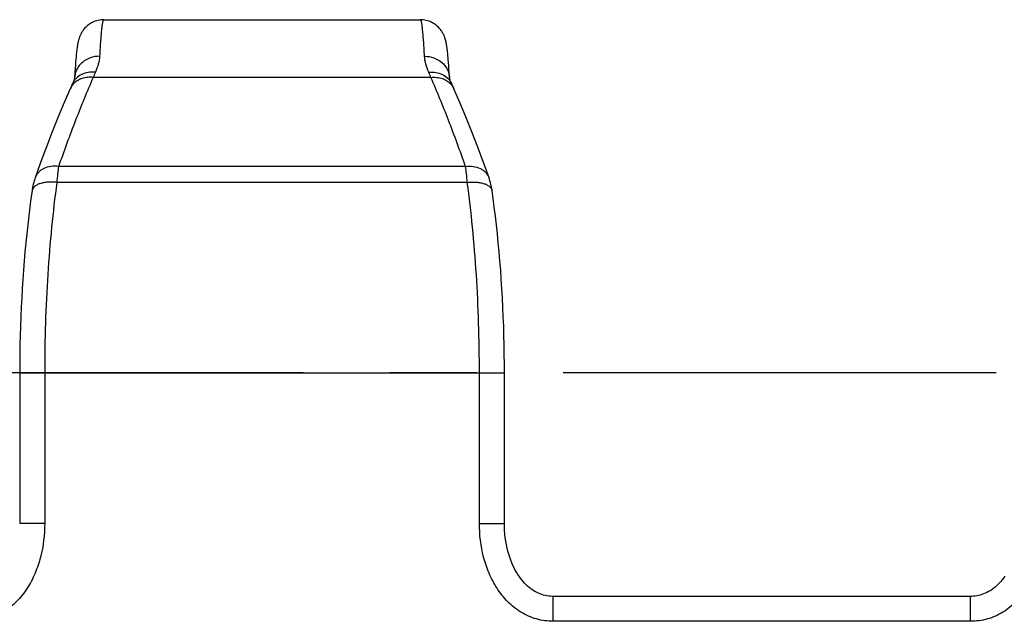
# Model space of a CAD drawing. Units: millimetres. Extents: x 0 to 420, y 0 to 297.
# Drawn here: x 117 to 137, y 77 to 90 of the extents above; entities that cross this region are included whole.
import ezdxf

# ---------------------------------------------------------------- set-up
doc = ezdxf.new("R2010")
doc.units = ezdxf.units.MM
doc.header["$LTSCALE"] = 23.1
doc.linetypes.add('CENTER', pattern=[0.6, 0.375, -0.075, 0.075, -0.075])
doc.layers.get('0').update_dxf_attribs({"linetype": 'CONTINUOUS'})
doc.layers.add('02___PRT_ALL_AXES', color=7, linetype='CONTINUOUS')

msp = doc.modelspace()

# ---------------------------------------------------------------- linework, layer by layer
at = {"color": 7, "linetype": 'CONTINUOUS'}
for p, q in [((118.24, 88.853), (118.237, 88.824)), ((118.243, 88.881), (118.24, 88.853)), ((118.247, 88.907), (118.243, 88.881)), ((125.657, 88.92), (125.654, 88.942)), ((125.66, 88.896), (125.657, 88.92)), ((125.663, 88.872), (125.66, 88.896)), ((125.666, 88.846), (125.663, 88.872)), ((125.668, 88.819), (125.666, 88.846)), ((118.224, 88.669), (118.219, 88.607)), ((118.228, 88.726), (118.224, 88.669)), ((118.231, 88.761), (118.228, 88.726)), ((118.234, 88.793), (118.231, 88.761)), ((118.237, 88.824), (118.234, 88.793)), ((125.671, 88.79), (125.668, 88.819)), ((125.674, 88.759), (125.671, 88.79)), ((125.678, 88.71), (125.674, 88.759)), ((125.682, 88.658), (125.678, 88.71)), ((125.687, 88.6), (125.682, 88.658)), ((118.209, 88.463), (118.203, 88.357)), ((118.214, 88.539), (118.209, 88.463)), ((118.219, 88.607), (118.214, 88.539)), ((125.691, 88.539), (125.687, 88.6)), ((125.697, 88.449), (125.691, 88.539)), ((125.702, 88.357), (125.697, 88.449)), ((118.165, 88.242), (118.15, 88.209)), ((117.412, 86.347), (117.412, 86.347)), ((126.494, 86.347), (126.494, 86.347)), ((117.104, 82.45), (117.104, 79.433)), ((126.801, 79.433), (126.801, 82.45)), ((136.127, 77.973), (127.779, 77.973))]:
    msp.add_line(p, q, dxfattribs=at)
at = {"color": 9, "linetype": 'CONTINUOUS'}
for p, q in [((125.332, 88.359), (118.573, 88.359)), ((126.022, 86.578), (117.883, 86.578)), ((126.059, 86.258), (117.847, 86.258)), ((117.104, 82.45), (126.801, 82.45)), ((117.604, 82.45), (117.604, 79.433)), ((126.301, 79.433), (126.301, 82.45)), ((117.604, 79.433), (117.104, 79.433)), ((126.301, 79.433), (126.801, 79.433)), ((127.779, 77.473), (127.779, 77.973)), ((136.127, 77.473), (136.127, 77.973)), ((136.127, 77.473), (127.779, 77.473))]:
    msp.add_line(p, q, dxfattribs=at)
at = {"color": 7, "linetype": 'CONTINUOUS'}
for points in [[(118.787, 89.515), (118.783, 89.515), (118.755, 89.514), (118.727, 89.512), (118.7, 89.508), (118.672, 89.502), (118.645, 89.495), (118.619, 89.487), (118.593, 89.477), (118.568, 89.466), (118.544, 89.454), (118.521, 89.44), (118.499, 89.426), (118.479, 89.411), (118.46, 89.396), (118.442, 89.381), (118.425, 89.365), (118.41, 89.349), (118.396, 89.333), (118.384, 89.318), (118.372, 89.302), (118.361, 89.287), (118.351, 89.271), (118.342, 89.256), (118.334, 89.241), (118.326, 89.226), (118.319, 89.212), (118.313, 89.199), (118.308, 89.185), (118.303, 89.173), (118.298, 89.161), (118.295, 89.149), (118.291, 89.138), (118.288, 89.128), (118.285, 89.117), (118.282, 89.107), (118.279, 89.097), (118.277, 89.087), (118.274, 89.077), (118.272, 89.068), (118.27, 89.058), (118.268, 89.048), (118.266, 89.038), (118.264, 89.028), (118.263, 89.018), (118.261, 89.008), (118.259, 88.998), (118.258, 88.987), (118.256, 88.977), (118.254, 88.966), (118.253, 88.955), (118.251, 88.943), (118.25, 88.931), (118.247, 88.907)], [(125.654, 88.942), (125.653, 88.953), (125.651, 88.963), (125.65, 88.973), (125.648, 88.984), (125.647, 88.993), (125.645, 89.003), (125.644, 89.013), (125.642, 89.022), (125.64, 89.032), (125.638, 89.041), (125.637, 89.05), (125.635, 89.059), (125.633, 89.069), (125.631, 89.078), (125.628, 89.087), (125.626, 89.097), (125.624, 89.106), (125.621, 89.116), (125.618, 89.127), (125.615, 89.137), (125.611, 89.148), (125.607, 89.159), (125.603, 89.171), (125.598, 89.184), (125.593, 89.197), (125.587, 89.21), (125.58, 89.225), (125.572, 89.239), (125.564, 89.255), (125.555, 89.27), (125.545, 89.285), (125.534, 89.301), (125.522, 89.317), (125.51, 89.332), (125.496, 89.348), (125.481, 89.364), (125.464, 89.38), (125.447, 89.395), (125.428, 89.411), (125.407, 89.426), (125.385, 89.44), (125.362, 89.453), (125.338, 89.465), (125.313, 89.477), (125.287, 89.486), (125.261, 89.495), (125.233, 89.502), (125.206, 89.508), (125.178, 89.512), (125.15, 89.514), (125.122, 89.515), (125.118, 89.515)], [(118.203, 88.357), (118.203, 88.355), (118.202, 88.35), (118.201, 88.343), (118.199, 88.334), (118.196, 88.323), (118.192, 88.309), (118.187, 88.294), (118.181, 88.277), (118.173, 88.258), (118.165, 88.242)], [(125.74, 88.242), (125.733, 88.257), (125.725, 88.276), (125.718, 88.294), (125.713, 88.309), (125.709, 88.322), (125.706, 88.334), (125.704, 88.343), (125.703, 88.35), (125.702, 88.355), (125.702, 88.357)], [(125.765, 88.188), (125.755, 88.209), (125.74, 88.242)], [(118.116, 88.133), (117.997, 87.859), (117.876, 87.569), (117.756, 87.271), (117.638, 86.967), (117.522, 86.655), (117.412, 86.347)], [(118.15, 88.209), (118.141, 88.188), (118.131, 88.167), (118.116, 88.133)], [(125.789, 88.133), (125.784, 88.145), (125.765, 88.188)], [(126.494, 86.347), (126.383, 86.654), (126.267, 86.966), (126.15, 87.27), (126.03, 87.568), (125.909, 87.858), (125.789, 88.133)], [(117.412, 86.347), (117.405, 86.326), (117.394, 86.293), (117.385, 86.259), (117.376, 86.225), (117.369, 86.19), (117.362, 86.154), (117.356, 86.118), (117.352, 86.092)], [(126.554, 86.092), (126.55, 86.117), (126.544, 86.153), (126.537, 86.188), (126.529, 86.223), (126.521, 86.258), (126.511, 86.291), (126.501, 86.325), (126.494, 86.347)], [(117.352, 86.092), (117.33, 85.935), (117.306, 85.761), (117.285, 85.586), (117.264, 85.409), (117.245, 85.23), (117.227, 85.05), (117.21, 84.869), (117.194, 84.687), (117.18, 84.503), (117.166, 84.318), (117.155, 84.133), (117.144, 83.946), (117.135, 83.759), (117.126, 83.571), (117.12, 83.382), (117.114, 83.193), (117.11, 83.004), (117.107, 82.814), (117.105, 82.624), (117.104, 82.45)], [(126.801, 82.45), (126.801, 82.623), (126.799, 82.813), (126.796, 83.003), (126.791, 83.192), (126.786, 83.381), (126.779, 83.569), (126.771, 83.757), (126.761, 83.945), (126.751, 84.131), (126.739, 84.317), (126.726, 84.502), (126.711, 84.685), (126.696, 84.868), (126.679, 85.049), (126.661, 85.229), (126.641, 85.408), (126.621, 85.585), (126.599, 85.76), (126.576, 85.934), (126.554, 86.092)], [(127.779, 77.973), (127.758, 77.973), (127.723, 77.975), (127.688, 77.979), (127.654, 77.984), (127.619, 77.99), (127.586, 77.999), (127.552, 78.009), (127.519, 78.021), (127.486, 78.034), (127.453, 78.049), (127.421, 78.066), (127.389, 78.085), (127.357, 78.105), (127.326, 78.128), (127.295, 78.152), (127.265, 78.178), (127.235, 78.206), (127.205, 78.236), (127.177, 78.267), (127.148, 78.301), (127.121, 78.337), (127.094, 78.374), (127.068, 78.413), (127.042, 78.455), (127.018, 78.499), (126.994, 78.545), (126.971, 78.593), (126.949, 78.645), (126.927, 78.698), (126.907, 78.755), (126.888, 78.814), (126.871, 78.876), (126.855, 78.94), (126.841, 79.006), (126.829, 79.075), (126.819, 79.146), (126.811, 79.219), (126.805, 79.294), (126.802, 79.371), (126.801, 79.433)], [(136.812, 78.375), (136.785, 78.338), (136.758, 78.302), (136.73, 78.268), (136.701, 78.236), (136.671, 78.207), (136.641, 78.179), (136.611, 78.152), (136.58, 78.128), (136.549, 78.106), (136.517, 78.085), (136.485, 78.067), (136.453, 78.05), (136.42, 78.034), (136.387, 78.021), (136.354, 78.009), (136.321, 77.999), (136.287, 77.991), (136.253, 77.984), (136.218, 77.979), (136.184, 77.975), (136.149, 77.973), (136.127, 77.973)]]:
    msp.add_lwpolyline(points, dxfattribs=at)
at = {"color": 9, "linetype": 'CONTINUOUS'}
for centre, radius, start, end in [((123.455, 86.335), 5.284, 156.2449, 157.4824), ((120.365, 86.298), 5.377, 22.5283, 23.7444), ((118.446, 87.983), 0.363, 137.4392, 138.56), ((125.459, 87.983), 0.363, 41.44, 42.5608), ((117.697, 86.246), 0.303, 160.0593, 160.5734), ((126.208, 86.246), 0.303, 19.4263, 19.9405)]:
    msp.add_arc(centre, radius, start, end, dxfattribs=at)
for points, knots in [([(118.787, 89.515), (118.785, 89.515), (118.781, 89.513), (118.778, 89.508), (118.773, 89.501), (118.768, 89.487), (118.763, 89.467), (118.758, 89.441), (118.752, 89.409), (118.747, 89.371), (118.74, 89.31), (118.731, 89.219), (118.721, 89.093), (118.711, 88.945), (118.705, 88.839), (118.702, 88.783)], [0, 0, 0, 0, 0.009106, 0.01543, 0.02333, 0.044339, 0.072685, 0.108547, 0.151996, 0.203055, 0.261718, 0.401757, 0.571802, 0.7714, 1, 1, 1, 1]), ([(125.203, 88.783), (125.2, 88.839), (125.194, 88.945), (125.184, 89.093), (125.174, 89.219), (125.165, 89.31), (125.158, 89.371), (125.153, 89.409), (125.148, 89.441), (125.142, 89.467), (125.137, 89.487), (125.132, 89.501), (125.128, 89.508), (125.124, 89.513), (125.12, 89.515), (125.118, 89.515)], [0, 0, 0, 0, 0.228584, 0.428169, 0.598202, 0.738232, 0.796891, 0.847948, 0.891397, 0.92726, 0.955609, 0.976627, 0.984533, 0.990865, 1, 1, 1, 1]), ([(118.702, 88.783), (118.64, 88.783), (118.515, 88.763), (118.378, 88.686), (118.294, 88.599), (118.246, 88.525), (118.214, 88.443), (118.205, 88.386), (118.203, 88.357)], [0, 0, 0, 0, 0.260347, 0.514121, 0.638204, 0.760178, 0.880529, 1, 1, 1, 1]), ([(118.702, 88.783), (118.699, 88.731), (118.68, 88.621), (118.641, 88.517), (118.618, 88.464)], [0, 0, 0, 0, 0.470119, 1, 1, 1, 1]), ([(125.287, 88.464), (125.264, 88.517), (125.225, 88.621), (125.206, 88.731), (125.203, 88.783)], [0, 0, 0, 0, 0.529881, 1, 1, 1, 1]), ([(125.203, 88.783), (125.266, 88.783), (125.391, 88.763), (125.527, 88.686), (125.611, 88.599), (125.66, 88.525), (125.691, 88.443), (125.701, 88.386), (125.702, 88.357)], [0, 0, 0, 0, 0.260347, 0.514121, 0.638204, 0.760178, 0.880529, 1, 1, 1, 1]), ([(118.618, 88.464), (118.571, 88.469), (118.476, 88.468), (118.343, 88.428), (118.251, 88.363), (118.196, 88.298), (118.174, 88.261), (118.165, 88.242)], [0, 0, 0, 0, 0.266625, 0.521264, 0.763944, 0.882478, 1, 1, 1, 1]), ([(125.287, 88.464), (125.335, 88.469), (125.429, 88.468), (125.562, 88.428), (125.654, 88.363), (125.71, 88.298), (125.731, 88.261), (125.74, 88.242)], [0, 0, 0, 0, 0.266625, 0.521264, 0.763944, 0.882478, 1, 1, 1, 1]), ([(118.573, 88.359), (118.45, 88.076), (118.209, 87.487), (117.991, 86.889), (117.883, 86.578)], [0, 0, 0, 0, 0.483894, 1, 1, 1, 1]), ([(118.573, 88.359), (118.535, 88.363), (118.46, 88.365), (118.352, 88.343), (118.255, 88.298), (118.202, 88.254), (118.179, 88.229)], [0, 0, 0, 0, 0.264757, 0.520063, 0.764758, 1, 1, 1, 1]), ([(125.332, 88.359), (125.37, 88.363), (125.445, 88.365), (125.553, 88.343), (125.65, 88.298), (125.704, 88.254), (125.727, 88.229)], [0, 0, 0, 0, 0.264757, 0.520063, 0.764758, 1, 1, 1, 1]), ([(126.022, 86.578), (125.914, 86.889), (125.696, 87.487), (125.455, 88.076), (125.332, 88.359)], [0, 0, 0, 0, 0.516106, 1, 1, 1, 1]), ([(118.174, 88.224), (118.168, 88.217), (118.145, 88.189), (118.127, 88.158), (118.116, 88.133)], [0, 0, 0, 0, 0.25192, 1, 1, 1, 1]), ([(125.731, 88.224), (125.737, 88.217), (125.76, 88.189), (125.779, 88.158), (125.789, 88.133)], [0, 0, 0, 0, 0.25192, 1, 1, 1, 1]), ([(117.883, 86.578), (117.832, 86.585), (117.73, 86.585), (117.609, 86.551), (117.529, 86.503), (117.478, 86.459), (117.439, 86.407), (117.42, 86.369), (117.413, 86.349)], [0, 0, 0, 0, 0.27618, 0.534581, 0.656573, 0.774007, 0.887964, 1, 1, 1, 1]), ([(117.883, 86.578), (117.875, 86.53), (117.86, 86.424), (117.851, 86.317), (117.847, 86.258)], [0, 0, 0, 0, 0.455308, 1, 1, 1, 1]), ([(126.022, 86.578), (126.073, 86.585), (126.175, 86.585), (126.296, 86.551), (126.377, 86.503), (126.427, 86.459), (126.467, 86.407), (126.485, 86.369), (126.493, 86.349)], [0, 0, 0, 0, 0.27618, 0.534581, 0.656573, 0.774007, 0.887964, 1, 1, 1, 1]), ([(126.059, 86.258), (126.055, 86.317), (126.045, 86.424), (126.031, 86.53), (126.022, 86.578)], [0, 0, 0, 0, 0.544692, 1, 1, 1, 1]), ([(117.847, 86.258), (117.816, 86.262), (117.755, 86.266), (117.666, 86.264), (117.584, 86.253), (117.51, 86.235), (117.448, 86.209), (117.399, 86.176), (117.365, 86.137), (117.354, 86.107), (117.352, 86.092)], [0, 0, 0, 0, 0.165191, 0.324271, 0.473173, 0.608527, 0.728065, 0.831216, 0.919999, 1, 1, 1, 1]), ([(117.847, 86.258), (117.806, 85.96), (117.735, 85.348), (117.66, 84.408), (117.614, 83.437), (117.604, 82.781), (117.604, 82.45)], [0, 0, 0, 0, 0.236433, 0.484376, 0.74019, 1, 1, 1, 1]), ([(126.059, 86.258), (126.09, 86.262), (126.15, 86.266), (126.239, 86.264), (126.321, 86.253), (126.395, 86.235), (126.457, 86.209), (126.506, 86.176), (126.54, 86.137), (126.551, 86.107), (126.554, 86.092)], [0, 0, 0, 0, 0.165191, 0.324271, 0.473173, 0.608527, 0.728065, 0.831216, 0.919999, 1, 1, 1, 1]), ([(126.301, 82.45), (126.301, 82.781), (126.291, 83.437), (126.245, 84.408), (126.17, 85.348), (126.099, 85.96), (126.059, 86.258)], [0, 0, 0, 0, 0.25981, 0.515624, 0.763567, 1, 1, 1, 1]), ([(117.604, 79.433), (117.604, 79.206), (117.564, 78.864), (117.42, 78.432), (117.262, 78.129), (117.085, 77.904), (116.916, 77.752), (116.776, 77.653), (116.625, 77.574), (116.464, 77.516), (116.297, 77.481), (116.183, 77.473), (116.127, 77.473)], [0, 0, 0, 0, 0.249679, 0.37474, 0.499762, 0.624722, 0.687277, 0.749827, 0.812373, 0.874915, 0.937456, 1, 1, 1, 1]), ([(127.779, 77.473), (127.722, 77.473), (127.608, 77.481), (127.441, 77.516), (127.28, 77.574), (127.129, 77.653), (126.989, 77.752), (126.821, 77.904), (126.644, 78.129), (126.486, 78.432), (126.341, 78.864), (126.301, 79.206), (126.301, 79.433)], [0, 0, 0, 0, 0.062544, 0.125085, 0.187628, 0.250173, 0.312723, 0.375279, 0.500238, 0.62526, 0.750322, 1, 1, 1, 1]), ([(137.604, 79.433), (137.604, 79.206), (137.564, 78.864), (137.42, 78.432), (137.262, 78.129), (137.085, 77.904), (136.916, 77.752), (136.776, 77.653), (136.625, 77.574), (136.464, 77.516), (136.297, 77.481), (136.183, 77.473), (136.127, 77.473)], [0, 0, 0, 0, 0.249679, 0.37474, 0.499762, 0.624722, 0.687277, 0.749827, 0.812373, 0.874915, 0.937456, 1, 1, 1, 1])]:
    msp.add_open_spline(points, degree=3, knots=knots, dxfattribs=at)
at = {"layer": '02___PRT_ALL_AXES', "color": 7, "linetype": 'CONTINUOUS'}
msp.add_line((118.787, 89.515), (125.118, 89.515), dxfattribs=at)
at = {"layer": '02___PRT_ALL_AXES', "color": 7, "linetype": 'CENTER'}
msp.add_line((247.516, 82.45), (54.743, 82.45), dxfattribs=at)

doc.saveas('drawing.dxf')
